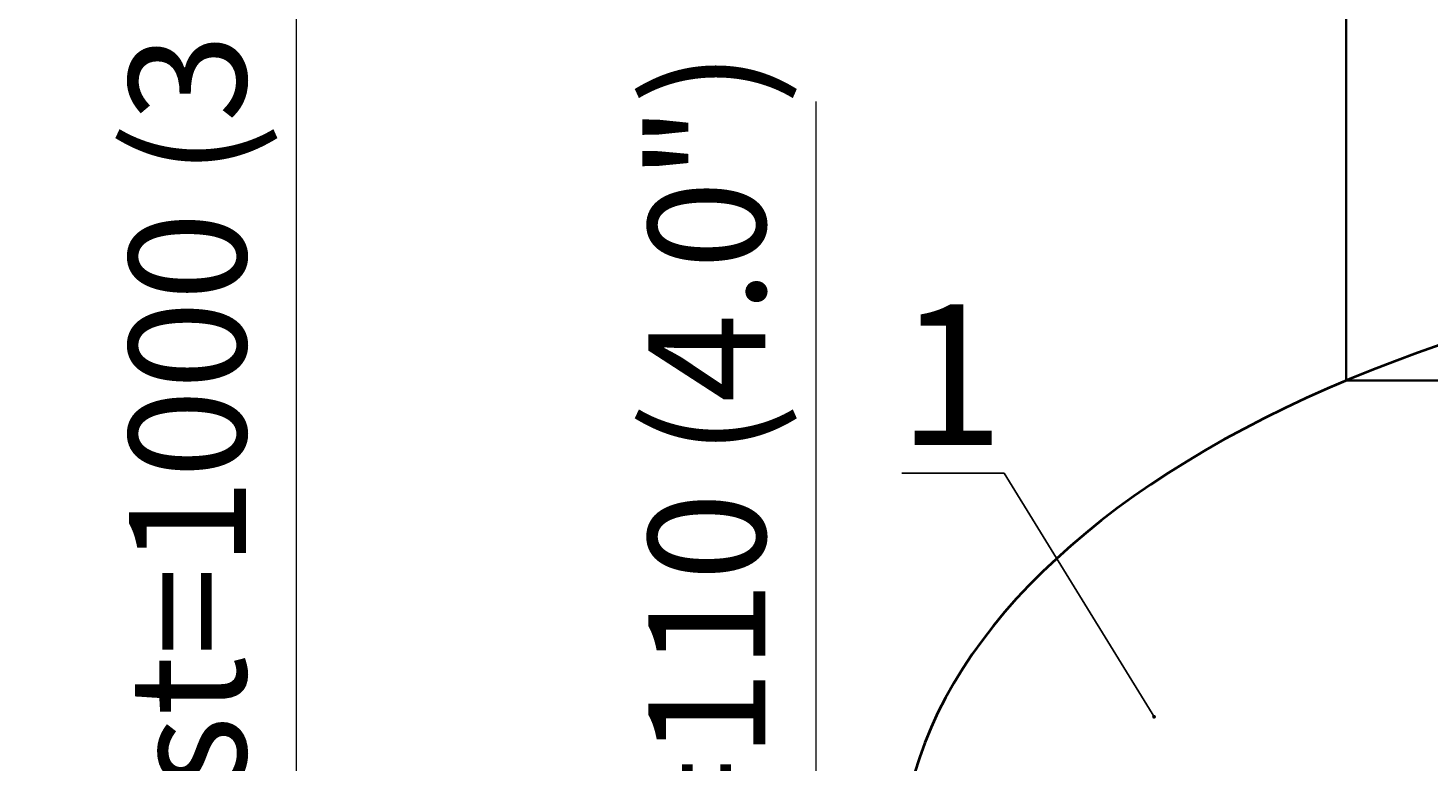
# Model space of a CAD drawing. Units: millimetres. Extents: x -3223 to 89305, y -36222 to 683.
# Drawn here: x -3223 to -2626, y -33425 to -33112 of the extents above; entities that cross this region are included whole.
import ezdxf
from ezdxf import colors
from ezdxf.entities.mleader import LeaderData, LeaderLine
from ezdxf.math import Vec2, Vec3

# ---------------------------------------------------------------- set-up
doc = ezdxf.new("R2010")
doc.units = ezdxf.units.MM
doc.styles.add('ГОСТ', font='isocpeur.ttf', dxfattribs={"width": 0.95, "oblique": 15})
doc.dimstyles.new('ГОСТ', dxfattribs={"dimtxt": 2.5, "dimasz": 2, "dimexe": 1, "dimexo": 0, "dimgap": 0.5, "dimtad": 1, "dimdec": 0, "dimtxsty": 'ГОСТ', "dimcen": -2.5, "dimclrd": 7, "dimclre": 7, "dimclrt": 7, "dimadec": 0, "dimazin": 0, "dimtfac": 1, "dimtdec": 0, "dimtmove": 1, "dimatfit": 3, "dimldrblk": 'DOT', "dimfxl": 1, "dimtfill": 1, "dimlwd": 15, "dimlwe": 15, "dimarcsym": 1})

# ---------------------------------------------------------------- blocks, each defined once
blk = doc.blocks.new('*U218')
at = {"color": 250, "lineweight": 40, "ltscale": 20}
blk.add_ellipse((0, 1200), major_axis=(-500, 0), ratio=0.53, start_param=3.141593, end_param=6.283185, dxfattribs=at)
blk = doc.blocks.new('*U163')
at = {"color": 250, "lineweight": 35, "ltscale": 20}
blk.add_lwpolyline([(-310.78, 541.74), (309.22, 541.74), (309.22, -0.34), (-310.78, -0.34)], close=True, dxfattribs=at)
blk = doc.blocks.new('*D90')
at = {"color": 7, "linetype": 'Continuous', "lineweight": 15, "ltscale": 20, "transparency": 16777216}
for p, q in [((-2886.84, -33142.84), (-2886.84, -33609.88)), ((-2852.09, -33609.88), (-2906.84, -33609.88)), ((-2886.84, -33679.88), (-2886.84, -33649.88)), ((-2865.88, -33719.88), (-2906.84, -33719.88))]:
    blk.add_line(p, q, dxfattribs=at)
at = {"color": 7, "lineweight": 15, "ltscale": 20, "transparency": 16777216}
for points in [[(-2893.51, -33649.88), (-2880.17, -33649.88), (-2886.84, -33609.88)], [(-2893.51, -33679.88), (-2880.17, -33679.88), (-2886.84, -33719.88)]]:
    blk.add_solid(points, dxfattribs=at)
at = {"layer": 'Defpoints', "color": 0, "lineweight": 15, "ltscale": 20, "transparency": 16777216}
for p in [(-2886.84, -33609.88), (-2852.09, -33609.88), (-2865.88, -33719.88)]:
    blk.add_point(p, dxfattribs=at)
at = {"color": 7, "lineweight": 15, "ltscale": 20, "transparency": 16777216, "insert": (-2926.84, -33333.58), "char_height": 50, "attachment_point": 5, "rotation": 90, "style": 'ГОСТ', "bg_fill": 3, "box_fill_scale": 1.1, "bg_fill_color": 256, "bg_fill_true_color": 13158600, "bg_fill_transparency": 0}
blk.add_mtext('D1=110 (4.0")', dxfattribs=at)
blk = doc.blocks.new('_Dot')
at = {"color": 0, "linetype": 'ByBlock', "lineweight": -2}
blk.add_line((-0.5, 0), (-1, 0), dxfattribs=at)
at = {"color": 0, "linetype": 'ByBlock', "const_width": 0.5}
blk.add_lwpolyline([(-0.25, 0, 1), (0.25, 0, 1)], format="xyb", close=True, dxfattribs=at)
blk = doc.blocks.new('*D158')
at = {"color": 7, "linetype": 'Continuous', "lineweight": 15, "ltscale": 20, "transparency": 16777216}
for p, q in [((-2895.64, -32719.88), (-3128.51, -32719.88)), ((-3108.51, -33679.88), (-3108.51, -32759.88)), ((-2924.86, -33719.88), (-3128.51, -33719.88))]:
    blk.add_line(p, q, dxfattribs=at)
at = {"color": 7, "lineweight": 15, "ltscale": 20, "transparency": 16777216}
for points in [[(-3115.17, -32759.88), (-3101.84, -32759.88), (-3108.51, -32719.88)], [(-3115.17, -33679.88), (-3101.84, -33679.88), (-3108.51, -33719.88)]]:
    blk.add_solid(points, dxfattribs=at)
at = {"layer": 'Defpoints', "color": 0, "lineweight": 15, "ltscale": 20, "transparency": 16777216}
for p in [(-3108.51, -32719.88), (-2895.64, -32719.88), (-2924.86, -33719.88)]:
    blk.add_point(p, dxfattribs=at)
at = {"color": 7, "lineweight": 15, "ltscale": 20, "transparency": 16777216, "insert": (-3148.51, -33219.88), "char_height": 50, "attachment_point": 5, "rotation": 90, "style": 'ГОСТ', "bg_fill": 3, "box_fill_scale": 1.1, "bg_fill_color": 256, "bg_fill_true_color": 13158600, "bg_fill_transparency": 0}
blk.add_mtext('*Нst=1000 (3\'-3.5")', dxfattribs=at)

msp = doc.modelspace()

# ---------------------------------------------------------------- block references
at = {"color": 250, "lineweight": 15, "ltscale": 20}
for name, p in [('*U163', (-2349.67, -33261.62)), ('*U218', (-2350.44, -34669.88))]:
    msp.add_blockref(name, p, dxfattribs=at)

# ---------------------------------------------------------------- next in the draw order: dimensions: what is measured, and where the dimension line sits
dim = msp.add_linear_dim(base=(-2886.84, -33609.88), p1=(-2865.88, -33719.88), p2=(-2852.09, -33609.88), angle=90, text='D1=<> (4.0")', dimstyle='ГОСТ', dxfattribs=at)
dim.commit()
dim.dimension.update_dxf_attribs({"geometry": '*D90', "text_midpoint": (-2939.73, -33333.58), "dimtype": 160})

# ---------------------------------------------------------------- next in the draw order: dimensions: what is measured, and where the dimension line sits
dim = msp.add_linear_dim(base=(-3108.51, -32719.88), p1=(-2924.86, -33719.88), p2=(-2895.64, -32719.88), angle=90, text='*Нst=<> (3\'-3.5")', dimstyle='ГОСТ', dxfattribs=at)
dim.commit()
dim.dimension.update_dxf_attribs({"geometry": '*D158', "text_midpoint": (-3108.51, -33219.88), "dimtype": 160})

# ---------------------------------------------------------------- next in the draw order: leaders
at = {"color": 250, "linetype": 'Continuous', "lineweight": 15}
ml = msp.add_multileader_mtext('Standard', dxfattribs=at)
ml.set_content('1', color=7, style='ГОСТ')
ml.set_leader_properties()
ml.set_arrow_properties(name='DOT')
ml.build(insert=Vec2(0, 0))
ml.multileader.update_dxf_attribs({"text_left_attachment_type": 6, "text_right_attachment_type": 6, "dogleg_length": 0, "arrow_head_size": 1.6, "scale": 20})
ctx = ml.context
ctx.base_point, ctx.scale, ctx.char_height, ctx.arrow_head_size, ctx.landing_gap_size, ctx.plane_origin = Vec3(-2839.68, -33301.5), 20, 60, 1.6, 0, Vec3(-2841.65, -33564.7)
ctx.left_attachment, ctx.right_attachment, ctx.text_align_type = 6, 6, 2
notes = []
notes.append((ctx, [(0, (1, 1, 0), (-2806.5, -33301.5), (-1, 0), 0, [(0, [(-2742.5, -33405.41)], 0, [])])]))
ctx.mtext.insert, ctx.mtext.alignment, ctx.mtext.flow_direction = Vec3(-2806.5, -33229.5), 3, 5
for ctx, leaders in notes:
    for number, flags, end, landing, length, lines in leaders:
        leader = LeaderData()
        leader.index, (leader.has_last_leader_line, leader.has_dogleg_vector, leader.attachment_direction) = number, flags
        leader.last_leader_point, leader.dogleg_vector, leader.dogleg_length = Vec3(end), Vec3(landing), length
        for number, points, colour, breaks in lines:
            line = LeaderLine()
            line.index, line.vertices, line.color, line.breaks = number, Vec3.list(points), colors.encode_raw_color(colour), breaks
            leader.lines.append(line)
        ctx.leaders.append(leader)

doc.saveas('drawing.dxf')
